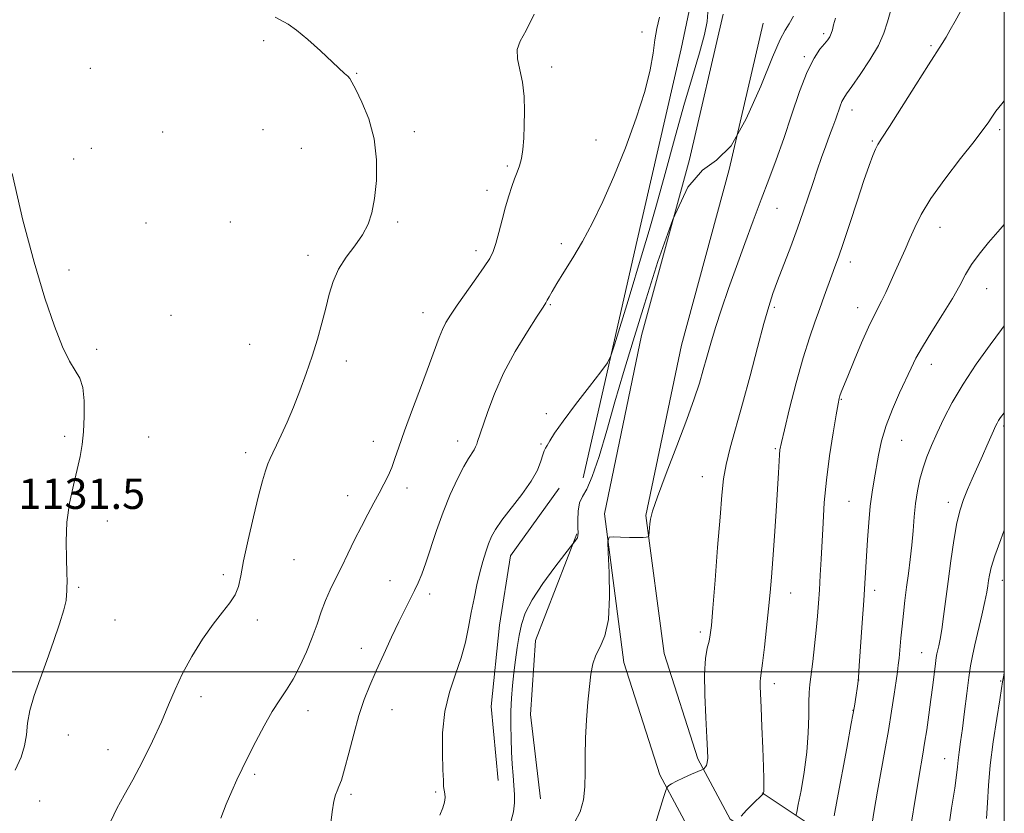
# Model space of a CAD drawing. Extents: x 2179800 to 2182700, y 344800 to 347700.
# Drawn here: x 2182241 to 2182500, y 345963 to 346172 of the extents above; entities that cross this region are included whole.
import ezdxf

# ---------------------------------------------------------------- set-up
doc = ezdxf.new("R2010")
doc.units = 0
doc.header["$MEASUREMENT"] = 0
for name, color, linetype, lineweight in [('32000', 7, 'Continuous', 0), ('DTM HARD BREAKLINE', 7, 'Continuous', 0), ('DTM SPOT ELEVATION', 2, 'Continuous', 13), ('INDEX CONTOUR', 41, 'Continuous', 13), ('INTERMEDIATE CONTOUR', 44, 'Continuous', 0), ('INTERMEDIATE CONTOUR DEPRESSION', 44, 'Continuous', 0), ('SPOT ELEVATION', 7, 'Continuous', 0)]:
    doc.layers.add(name, color=color, linetype=linetype, lineweight=lineweight)
doc.styles.add('Style-ITALICS', font='ITALICS.shx')

msp = doc.modelspace()

# ---------------------------------------------------------------- linework, layer by layer
at = {"layer": '32000', "flags": 128}
for points in [[(2180000, 345000), (2182500, 345000), (2182500, 347500), (2180000, 347500), (2180000, 345000)], [(2182500, 346000), (2180000, 346000)]]:
    msp.add_lwpolyline(points, dxfattribs=at)
at = {"layer": 'DTM HARD BREAKLINE'}
for points in [[(2182389.26, 346051.01, 1141.04), (2182403.16, 346112.41, 1138.98), (2182415.01, 346163.9, 1138.4), (2182419.93, 346187.27, 1138.4)], [(2182426.02, 346173.01, 1140.83), (2182417.19, 346134.74, 1142), (2182404.61, 346088.48, 1142.82), (2182394.8, 346041.57, 1143.88), (2182399.92, 346002.49, 1144.66), (2182409.39, 345972.92, 1145.63), (2182419.7, 345953.62, 1147.76), (2182442.69, 345939.1, 1150.03), (2182467.5, 345925.39, 1153.52), (2182479.96, 345913.53, 1156.04), (2182489.45, 345894.21, 1159.09), (2182499.92, 345859.83, 1162.67), (2182500, 345859.605, 1162.681)], [(2182436.54, 346170.58, 1140.83), (2182427.67, 346132.11, 1142), (2182415.12, 346085.96, 1142.82), (2182405.75, 346041.15, 1143.88), (2182410.5, 346004.86, 1144.66), (2182419.38, 345977.15, 1145.63), (2182427.88, 345961.23, 1147.76), (2182448.19, 345948.4, 1150.03), (2182473.94, 345934.17, 1153.52), (2182488.8, 345920.02, 1156.04), (2182499.53, 345898.19, 1159.09), (2182500, 345896.647, 1159.248)], [(2182382.9, 346048.27, 1140.73), (2182370.08, 346030.51, 1140.93), (2182367.18, 346012.28, 1141.08), (2182365.06, 345990.87, 1141.23), (2182366.91, 345971.42, 1141.42)], [(2182377.99, 345966.59, 1142.99), (2182375.36, 345988.82, 1142.84), (2182376.68, 346008.25, 1142.76), (2182387.58, 346036.34, 1141.92)], [(2182496.79, 345934.85, 1160.25), (2182470.31, 345950.5, 1155.29), (2182448.95, 345959.76, 1150.86), (2182436.31, 345968.18, 1147.92)]]:
    msp.add_polyline3d(points, dxfattribs=at)
at = {"layer": 'DTM SPOT ELEVATION'}
for p in [(2182404.73, 346168.31, 1137.81), (2182452.49, 346167.87, 1143.69), (2182305.18, 346166.03, 1133.7), (2182480.75, 346164.68, 1147.81), (2182447.44, 346161.78, 1143.76), (2182380.97, 346159.06, 1136.41), (2182259.58, 346158.77, 1132.26), (2182329.67, 346157.42, 1134.08), (2182459.9, 346147.76, 1146.57), (2182278.59, 346141.96, 1132.46), (2182305.01, 346142.61, 1133.04), (2182344.79, 346142.12, 1134.32), (2182498.76, 346142.64, 1150.33), (2182392.62, 346139.91, 1137.3), (2182465.27, 346139.64, 1147.83), (2182259.87, 346137.66, 1132.18), (2182315.06, 346137.71, 1133.27), (2182255.19, 346134.86, 1132.12), (2182369.32, 346133.02, 1135.74), (2182363.97, 346126.63, 1135.45), (2182440.21, 346121.88, 1144.9), (2182274.2, 346118.07, 1132.37), (2182296.42, 346118.35, 1132.84), (2182340.43, 346118.28, 1134.22), (2182483.09, 346116.95, 1150.73), (2182383.51, 346112.61, 1137.62), (2182361.07, 346110.75, 1135.54), (2182316.81, 346109.58, 1133.59), (2182459.52, 346107.83, 1148.52), (2182254.03, 346105.68, 1132.09), (2182495.32, 346100.78, 1152.77), (2182347.07, 346094.46, 1135.34), (2182380.59, 346096.62, 1138.13), (2182439.52, 346095.84, 1146.28), (2182461.47, 346095.75, 1149.4), (2182280.82, 346093.73, 1132.5), (2182261.24, 346084.79, 1132.08), (2182301.51, 346086.16, 1133.15), (2182326.97, 346081.8, 1134.44), (2182480.77, 346080.86, 1152.62), (2182457.14, 346071.64, 1150.11), (2182379.57, 346067.88, 1139.65), (2182499.87, 346064.63, 1156.3), (2182252.89, 346061.95, 1131.85), (2182274.94, 346061.73, 1132.51), (2182334.07, 346060.64, 1135.34), (2182356.19, 346060.75, 1137.42), (2182472.98, 346060.92, 1152.85), (2182378.12, 346059.9, 1139.87), (2182439.73, 346058.72, 1147.81), (2182300.46, 346057.67, 1133.61), (2182420.6, 346051.31, 1145.26), (2182342.86, 346048.33, 1136.5), (2182327.25, 346046.35, 1135.39), (2182459.12, 346044.84, 1151.08), (2182485.27, 346044.56, 1155.48), (2182264.07, 346039.7, 1132.3), (2182313.2, 346029.52, 1134.87), (2182294.61, 346025.6, 1133.72), (2182256.57, 346022.2, 1132.07), (2182338.42, 346024.01, 1137.2), (2182499.45, 346024.06, 1158.67), (2182348.87, 346020.52, 1138.45), (2182443.82, 346020.71, 1148.73), (2182465.89, 346021.43, 1152.45), (2182266.1, 346013.66, 1132.59), (2182303.48, 346013.68, 1134.34), (2182420.05, 346010.49, 1145.62), (2182330.9, 346006.22, 1137.38), (2182478.24, 346005.04, 1155.13), (2182439.53, 345996.91, 1148.51), (2182461.67, 345997.87, 1152.01), (2182499.01, 345997.63, 1159.86), (2182288.75, 345993.51, 1134.5), (2182316.87, 345989.81, 1136.71), (2182338.96, 345990.04, 1138.84), (2182460.22, 345989.84, 1151.95), (2182253.77, 345983.38, 1132.58), (2182264.21, 345979.49, 1133.21), (2182484.31, 345977.2, 1157.17), (2182302.83, 345973.08, 1136.3), (2182328.2, 345967.76, 1138.3), (2182350.46, 345968.43, 1139.8), (2182246.24, 345966.04, 1132.62)]:
    msp.add_point(p, dxfattribs=at)
at = {"layer": 'INDEX CONTOUR'}
for points in [[(2182422.042, 346173.481, 1140), (2182421.807, 346171.03, 1140), (2182421.146, 346167.635, 1140), (2182419.825, 346162.834, 1140), (2182417.942, 346156.582, 1140), (2182415.679, 346148.935, 1140), (2182413.22, 346140.122, 1140), (2182410.765, 346131.051, 1140), (2182408.52, 346122.8, 1140), (2182406.614, 346116.1, 1140), (2182404.876, 346110.291, 1140), (2182401.024, 346097.686, 1140), (2182397.489, 346086.016, 1140), (2182396.548, 346083.082, 1140), (2182395.618, 346081.249, 1140), (2182393.9, 346078.945, 1140), (2182390.889, 346075.06, 1140), (2182387.251, 346070.318, 1140), (2182383.946, 346065.908, 1140), (2182381.713, 346062.758, 1140), (2182380.419, 346060.765, 1140), (2182379.715, 346059.571, 1140), (2182379.283, 346058.811, 1140), (2182378.962, 346058.11, 1140), (2182378.623, 346057.084, 1140), (2182378.112, 346055.422, 1140), (2182377.179, 346053.091, 1140), (2182375.547, 346050.126, 1140), (2182373.092, 346046.641, 1140), (2182367.829, 346039.893, 1140), (2182366.143, 346037.485, 1140), (2182365.086, 346035.567, 1140), (2182364.331, 346033.715, 1140), (2182363.608, 346031.574, 1140), (2182362.86, 346029.061, 1140), (2182362.089, 346026.162, 1140), (2182361.298, 346022.882, 1140), (2182360.516, 346019.313, 1140), (2182359.778, 346015.568, 1140), (2182359.08, 346011.732, 1140), (2182358.267, 346007.784, 1140), (2182357.146, 346003.677, 1140), (2182355.629, 345999.348, 1140), (2182354.042, 345994.683, 1140), (2182352.818, 345989.555, 1140), (2182352.266, 345983.988, 1140), (2182352.211, 345978.621, 1140), (2182352.355, 345974.254, 1140), (2182352.46, 345971.442, 1140), (2182352.534, 345969.833, 1140), (2182352.642, 345968.838, 1140), (2182352.813, 345967.947, 1140), (2182352.915, 345966.957, 1140), (2182352.779, 345965.746, 1140), (2182352.285, 345964.208, 1140), (2182351.503, 345962.311, 1140)], [(2182500, 346150.201, 1150), (2182499.31, 346149.379, 1150), (2182497.809, 346147.432, 1150), (2182496.695, 346145.863, 1150), (2182495.717, 346144.431, 1150), (2182494.362, 346142.546, 1150), (2182492.061, 346139.527, 1150), (2182488.496, 346134.979, 1150), (2182484.379, 346129.625, 1150), (2182480.677, 346124.471, 1150), (2182478.114, 346120.29, 1150), (2182476.443, 346116.918, 1150), (2182475.174, 346113.954, 1150), (2182473.909, 346111.068, 1150), (2182471.282, 346105.306, 1150), (2182468.805, 346099.783, 1150), (2182467.713, 346097.479, 1150), (2182465.646, 346093.542, 1150), (2182464.262, 346090.654, 1150), (2182462.447, 346086.511, 1150), (2182460.5, 346081.875, 1150), (2182458.824, 346077.802, 1150), (2182457.724, 346075.092, 1150), (2182457.106, 346073.524, 1150), (2182456.776, 346072.623, 1150), (2182456.547, 346071.857, 1150), (2182456.26, 346070.469, 1150), (2182455.763, 346067.641, 1150), (2182454.967, 346062.858, 1150), (2182454.039, 346056.791, 1150), (2182453.21, 346050.412, 1150), (2182452.653, 346044.51, 1150), (2182452.311, 346039.154, 1150), (2182451.839, 346029.651, 1150), (2182451.604, 346025.421, 1150), (2182451.373, 346021.573, 1150), (2182451.145, 346018.075, 1150), (2182450.883, 346014.65, 1150), (2182450.539, 346010.957, 1150), (2182450.091, 346006.816, 1150), (2182449.605, 346002.681, 1150), (2182448.869, 345996.641, 1150), (2182448.685, 345994.529, 1150), (2182448.595, 345992.011, 1150), (2182448.553, 345988.458, 1150), (2182448.426, 345983.99, 1150), (2182448.058, 345978.918, 1150), (2182447.363, 345973.622, 1150), (2182446.531, 345968.765, 1150), (2182445.819, 345965.079, 1150), (2182445.407, 345963.057, 1150), (2182445.167, 345962.227, 1150)], [(2182500, 345999.744, 1160), (2182499.799, 345998.688, 1160), (2182499.555, 345997.333, 1160), (2182499.277, 345995.661, 1160), (2182498.792, 345992.671, 1160), (2182498.002, 345987.716, 1160), (2182497.09, 345981.586, 1160), (2182496.312, 345975.424, 1160), (2182495.852, 345970.127, 1160), (2182495.582, 345965.592, 1160), (2182495.297, 345961.467, 1160)]]:
    msp.add_polyline3d(points, dxfattribs=at)
at = {"layer": 'INTERMEDIATE CONTOUR'}
for points in [[(2182470.346, 346174.616, 1146), (2182469.279, 346170.982, 1146), (2182468.296, 346167.948, 1146), (2182466.866, 346164.78, 1146), (2182464.654, 346160.997, 1146), (2182462.116, 346157.124, 1146), (2182459.907, 346153.941, 1146), (2182458.514, 346151.991, 1146), (2182457.759, 346150.883, 1146), (2182457.301, 346149.994, 1146), (2182456.846, 346148.812, 1146), (2182455.679, 346145.459, 1146), (2182454.915, 346143.39, 1146), (2182454.03, 346141.035, 1146), (2182453.036, 346138.344, 1146), (2182451.95, 346135.291, 1146), (2182450.801, 346131.958, 1146), (2182449.622, 346128.455, 1146), (2182448.421, 346124.84, 1146), (2182447.117, 346120.979, 1146), (2182445.598, 346116.686, 1146), (2182443.823, 346111.905, 1146), (2182440.377, 346102.858, 1146), (2182439.139, 346099.484, 1146), (2182438.048, 346096.128, 1146), (2182436.774, 346091.648, 1146), (2182435.082, 346085.292, 1146), (2182433.125, 346077.846, 1146), (2182431.152, 346070.484, 1146), (2182427.915, 346058.896, 1146), (2182426.827, 346054.538, 1146), (2182426.139, 346050.737, 1146), (2182425.678, 346046.513, 1146), (2182425.219, 346040.723, 1146), (2182424.601, 346032.751, 1146), (2182423.919, 346024.086, 1146), (2182423.33, 346016.741, 1146), (2182422.941, 346012.187, 1146), (2182422.657, 346009.723, 1146), (2182422.333, 346008.108, 1146), (2182421.881, 346006.226, 1146), (2182421.429, 346003.495, 1146), (2182421.166, 345999.461, 1146), (2182421.218, 345993.959, 1146), (2182421.474, 345987.969, 1146), (2182421.765, 345982.758, 1146), (2182421.949, 345979.285, 1146), (2182421.99, 345977.276, 1146), (2182421.881, 345976.147, 1146), (2182421.634, 345975.402, 1146), (2182421.33, 345974.905, 1146), (2182421.066, 345974.604, 1146), (2182420.868, 345974.429, 1146), (2182420.457, 345974.22, 1146), (2182417.74, 345973.06, 1146), (2182415.64, 345972.14, 1146), (2182413.741, 345971.252, 1146), (2182412.474, 345970.564, 1146), (2182411.767, 345970.087, 1146), (2182411.418, 345969.788, 1146), (2182411.221, 345969.535, 1146), (2182410.949, 345968.794, 1146), (2182410.367, 345966.931, 1146), (2182406.784, 345955.27, 1146)], [(2182308.248, 346172.172, 1134), (2182311.645, 346170.319, 1134), (2182313.868, 346168.785, 1134), (2182316.844, 346166.299, 1134), (2182320.116, 346163.346, 1134), (2182326.495, 346157.422, 1134), (2182327.306, 346156.638, 1134), (2182327.829, 346156.032, 1134), (2182328.406, 346155.069, 1134), (2182329.402, 346153.158, 1134), (2182331.022, 346149.868, 1134), (2182332.844, 346145.426, 1134), (2182334.283, 346140.226, 1134), (2182334.902, 346134.679, 1134), (2182334.834, 346129.275, 1134), (2182334.355, 346124.523, 1134), (2182333.668, 346120.773, 1134), (2182332.674, 346117.737, 1134), (2182331.197, 346114.964, 1134), (2182329.167, 346112.087, 1134), (2182326.925, 346109.063, 1134), (2182324.915, 346105.929, 1134), (2182323.463, 346102.701, 1134), (2182322.418, 346099.312, 1134), (2182321.505, 346095.674, 1134), (2182320.496, 346091.724, 1134), (2182319.324, 346087.498, 1134), (2182317.961, 346083.056, 1134), (2182316.403, 346078.481, 1134), (2182314.719, 346073.938, 1134), (2182312.998, 346069.61, 1134), (2182311.334, 346065.677, 1134), (2182309.823, 346062.289, 1134), (2182308.566, 346059.593, 1134), (2182307.623, 346057.642, 1134), (2182306.908, 346056.134, 1134), (2182306.293, 346054.676, 1134), (2182305.656, 346052.86, 1134), (2182304.879, 346050.218, 1134), (2182303.847, 346046.262, 1134), (2182302.512, 346040.79, 1134), (2182301.106, 346034.715, 1134), (2182299.927, 346029.232, 1134), (2182299.163, 346025.236, 1134), (2182298.543, 346022.438, 1134), (2182297.684, 346020.25, 1134), (2182296.28, 346018.126, 1134), (2182294.332, 346015.675, 1134), (2182291.91, 346012.554, 1134), (2182289.139, 346008.558, 1134), (2182286.329, 346004.053, 1134), (2182283.838, 345999.549, 1134), (2182281.894, 345995.395, 1134), (2182280.201, 345991.311, 1134), (2182278.329, 345986.851, 1134), (2182275.976, 345981.753, 1134), (2182273.341, 345976.453, 1134), (2182270.749, 345971.575, 1134), (2182268.469, 345967.551, 1134), (2182266.558, 345964.094, 1134), (2182265.014, 345960.731, 1134)], [(2182376.329, 346172.954, 1136), (2182374.255, 346168.654, 1136), (2182372.674, 346165.901, 1136), (2182371.852, 346163.71, 1136), (2182371.933, 346161.261, 1136), (2182372.566, 346158.383, 1136), (2182373.274, 346155.069, 1136), (2182373.681, 346151.358, 1136), (2182373.799, 346147.485, 1136), (2182373.74, 346143.734, 1136), (2182373.591, 346140.351, 1136), (2182373.349, 346137.423, 1136), (2182372.989, 346134.999, 1136), (2182372.497, 346133.071, 1136), (2182371.893, 346131.396, 1136), (2182371.209, 346129.672, 1136), (2182370.471, 346127.639, 1136), (2182369.68, 346125.194, 1136), (2182368.834, 346122.277, 1136), (2182367.942, 346118.924, 1136), (2182367.062, 346115.548, 1136), (2182366.265, 346112.66, 1136), (2182365.553, 346110.568, 1136), (2182364.647, 346108.759, 1136), (2182363.197, 346106.516, 1136), (2182361.001, 346103.36, 1136), (2182356.096, 346096.418, 1136), (2182354.346, 346093.86, 1136), (2182353.115, 346091.869, 1136), (2182352.192, 346090.049, 1136), (2182351.354, 346087.978, 1136), (2182348.832, 346081.02, 1136), (2182346.712, 346075.353, 1136), (2182344.344, 346069.062, 1136), (2182342.232, 346063.35, 1136), (2182340.747, 346059.126, 1136), (2182339.726, 346056.123, 1136), (2182338.867, 346053.776, 1136), (2182337.92, 346051.597, 1136), (2182336.824, 346049.39, 1136), (2182335.567, 346047.035, 1136), (2182334.141, 346044.426, 1136), (2182332.571, 346041.513, 1136), (2182330.886, 346038.262, 1136), (2182329.124, 346034.69, 1136), (2182327.353, 346031.023, 1136), (2182325.651, 346027.54, 1136), (2182324.085, 346024.437, 1136), (2182322.674, 346021.582, 1136), (2182321.426, 346018.763, 1136), (2182320.322, 346015.79, 1136), (2182319.225, 346012.579, 1136), (2182317.973, 346009.07, 1136), (2182316.449, 346005.273, 1136), (2182314.734, 346001.486, 1136), (2182312.954, 345998.074, 1136), (2182311.198, 345995.251, 1136), (2182309.399, 345992.605, 1136), (2182307.448, 345989.573, 1136), (2182305.293, 345985.785, 1136), (2182303.111, 345981.642, 1136), (2182301.127, 345977.739, 1136), (2182299.503, 345974.495, 1136), (2182298.116, 345971.616, 1136), (2182296.774, 345968.63, 1136), (2182295.343, 345965.195, 1136), (2182293.92, 345961.483, 1136)], [(2182409.308, 346172.234, 1138), (2182408.615, 346169.236, 1138), (2182408.109, 346166.192, 1138), (2182407.616, 346162.686, 1138), (2182406.833, 346158.314, 1138), (2182405.421, 346152.674, 1138), (2182403.165, 346145.594, 1138), (2182400.335, 346137.802, 1138), (2182397.319, 346130.256, 1138), (2182394.436, 346123.712, 1138), (2182391.699, 346118.12, 1138), (2182389.058, 346113.227, 1138), (2182386.499, 346108.853, 1138), (2182384.185, 346105.093, 1138), (2182382.325, 346102.111, 1138), (2182381.06, 346100.009, 1138), (2182380.278, 346098.63, 1138), (2182379.801, 346097.755, 1138), (2182379.403, 346097.077, 1138), (2182378.67, 346095.933, 1138), (2182377.142, 346093.577, 1138), (2182374.546, 346089.512, 1138), (2182371.373, 346084.25, 1138), (2182368.302, 346078.558, 1138), (2182365.882, 346073.137, 1138), (2182364.129, 346068.435, 1138), (2182362.173, 346062.581, 1138), (2182361.445, 346060.56, 1138), (2182361.218, 346059.885, 1138), (2182360.951, 346059.185, 1138), (2182360.558, 346058.426, 1138), (2182359.07, 346056.159, 1138), (2182357.814, 346053.979, 1138), (2182356.162, 346050.73, 1138), (2182354.278, 346046.622, 1138), (2182352.379, 346041.979, 1138), (2182350.649, 346037.146, 1138), (2182347.853, 346028.637, 1138), (2182346.793, 346025.708, 1138), (2182345.843, 346023.456, 1138), (2182344.871, 346021.425, 1138), (2182342.411, 346016.527, 1138), (2182340.78, 346013.192, 1138), (2182338.843, 346009.1, 1138), (2182336.777, 346004.637, 1138), (2182334.808, 346000.309, 1138), (2182333.108, 345996.447, 1138), (2182331.619, 345992.692, 1138), (2182330.23, 345988.511, 1138), (2182328.863, 345983.604, 1138), (2182327.581, 345978.601, 1138), (2182326.482, 345974.365, 1138), (2182325.636, 345971.528, 1138), (2182324.999, 345969.806, 1138), (2182324.507, 345968.683, 1138), (2182324.09, 345967.621, 1138), (2182323.685, 345965.998, 1138), (2182323.224, 345963.169, 1138), (2182322.67, 345958.772, 1138)], [(2182444.513, 346172.469, 1142), (2182443.385, 346170.433, 1142), (2182442.368, 346168.754, 1142), (2182441.083, 346166.297, 1142), (2182439.051, 346161.641, 1142), (2182435.956, 346154.039, 1142), (2182432.145, 346145.417, 1142), (2182428.127, 346138.374, 1142), (2182424.297, 346134.573, 1142), (2182420.581, 346131.932, 1142), (2182416.788, 346127.443, 1142), (2182412.812, 346118.977, 1142), (2182408.885, 346107.964, 1142), (2182405.322, 346096.72, 1142), (2182402.351, 346087.054, 1142), (2182399.848, 346078.741, 1142), (2182397.598, 346071.047, 1142), (2182395.439, 346063.498, 1142), (2182393.417, 346056.657, 1142), (2182391.628, 346051.344, 1142), (2182390.157, 346048.072, 1142), (2182389.039, 346046.115, 1142), (2182388.3, 346044.441, 1142), (2182387.934, 346042.278, 1142), (2182387.833, 346039.903, 1142), (2182387.856, 346037.856, 1142), (2182387.882, 346036.536, 1142), (2182387.845, 346035.777, 1142), (2182387.696, 346035.271, 1142), (2182387.41, 346034.776, 1142), (2182387.068, 346034.307, 1142), (2182386.533, 346033.648, 1142), (2182384.441, 346030.97, 1142), (2182381.787, 346027.53, 1142), (2182378.607, 346023.217, 1142), (2182375.78, 346018.953, 1142), (2182373.966, 346015.434, 1142), (2182372.974, 346012.451, 1142), (2182372.396, 346009.567, 1142), (2182371.898, 346006.442, 1142), (2182371.427, 346003.12, 1142), (2182371, 345999.738, 1142), (2182370.636, 345996.401, 1142), (2182370.361, 345993.056, 1142), (2182370.202, 345989.617, 1142), (2182370.176, 345986.037, 1142), (2182370.257, 345982.426, 1142), (2182370.406, 345978.939, 1142), (2182370.588, 345975.703, 1142), (2182370.784, 345972.758, 1142), (2182370.98, 345970.12, 1142), (2182371.141, 345967.765, 1142), (2182371.148, 345965.516, 1142), (2182370.867, 345963.156, 1142), (2182370.187, 345960.533, 1142)], [(2182488.487, 346173.677, 1148), (2182487.067, 346171.15, 1148), (2182485.793, 346168.853, 1148), (2182484.68, 346166.899, 1148), (2182483.651, 346165.231, 1148), (2182480.068, 346159.69, 1148), (2182476.732, 346154.441, 1148), (2182469.769, 346143.451, 1148), (2182467.787, 346140.371, 1148), (2182466.747, 346138.709, 1148), (2182466.11, 346137.481, 1148), (2182465.404, 346135.8, 1148), (2182464.437, 346133.178, 1148), (2182463.079, 346129.228, 1148), (2182461.287, 346123.828, 1148), (2182459.345, 346117.918, 1148), (2182457.619, 346112.707, 1148), (2182456.373, 346109.067, 1148), (2182455.464, 346106.533, 1148), (2182454.646, 346104.304, 1148), (2182452.652, 346098.771, 1148), (2182451.465, 346095.531, 1148), (2182450.166, 346092.018, 1148), (2182448.72, 346087.859, 1148), (2182447.088, 346082.578, 1148), (2182445.279, 346076.012, 1148), (2182443.538, 346069.245, 1148), (2182442.16, 346063.672, 1148), (2182441.359, 346060.282, 1148), (2182440.999, 346058.427, 1148), (2182440.862, 346057.052, 1148), (2182440.602, 346052.362, 1148), (2182440.348, 346048.09, 1148), (2182439.966, 346042.231, 1148), (2182439.52, 346035.687, 1148), (2182439.094, 346029.629, 1148), (2182438.741, 346024.874, 1148), (2182438.406, 346020.846, 1148), (2182437.998, 346016.616, 1148), (2182437.462, 346011.583, 1148), (2182436.885, 346006.451, 1148), (2182436.382, 346002.25, 1148), (2182435.865, 345998.361, 1148), (2182435.799, 345997.428, 1148), (2182435.814, 345996.184, 1148), (2182436.046, 345990.614, 1148), (2182436.244, 345985.581, 1148), (2182436.451, 345979.966, 1148), (2182436.622, 345975.055, 1148), (2182436.721, 345971.82, 1148), (2182436.759, 345970.014, 1148), (2182436.757, 345969.078, 1148), (2182436.735, 345968.533, 1148), (2182436.703, 345968.22, 1148), (2182436.677, 345968.061, 1148), (2182436.616, 345967.941, 1148), (2182436.302, 345967.617, 1148), (2182433.967, 345965.37, 1148), (2182432.226, 345963.628, 1148), (2182430.788, 345962.048, 1148)], [(2182455.593, 346171.923, 1144), (2182455.111, 346170.171, 1144), (2182454.783, 346168.87, 1144), (2182454.489, 346167.876, 1144), (2182454.114, 346167.042, 1144), (2182453.555, 346166.198, 1144), (2182452.712, 346165.172, 1144), (2182451.511, 346163.738, 1144), (2182449.981, 346161.456, 1144), (2182448.18, 346157.832, 1144), (2182446.173, 346152.608, 1144), (2182444.069, 346146.446, 1144), (2182441.987, 346140.246, 1144), (2182440.01, 346134.676, 1144), (2182438.071, 346129.5, 1144), (2182436.067, 346124.253, 1144), (2182433.929, 346118.589, 1144), (2182431.718, 346112.631, 1144), (2182429.529, 346106.623, 1144), (2182427.456, 346100.797, 1144), (2182425.587, 346095.365, 1144), (2182424.01, 346090.529, 1144), (2182422.772, 346086.411, 1144), (2182421.762, 346082.808, 1144), (2182420.828, 346079.434, 1144), (2182419.803, 346075.951, 1144), (2182418.449, 346071.806, 1144), (2182416.51, 346066.395, 1144), (2182413.885, 346059.464, 1144), (2182411.086, 346052.18, 1144), (2182408.779, 346046.062, 1144), (2182407.455, 346042.225, 1144), (2182406.905, 346040.161, 1144), (2182406.744, 346038.957, 1144), (2182406.483, 346035.736, 1144), (2182406.402, 346035.57, 1144), (2182406.209, 346035.506, 1144), (2182405.811, 346035.432, 1144), (2182405.008, 346035.357, 1144), (2182403.58, 346035.322, 1144), (2182401.445, 346035.354, 1144), (2182399.087, 346035.426, 1144), (2182397.132, 346035.498, 1144), (2182396.054, 346035.386, 1144), (2182395.712, 346034.325, 1144), (2182395.814, 346031.404, 1144), (2182396.068, 346026.138, 1144), (2182396.184, 346019.721, 1144), (2182395.871, 346013.772, 1144), (2182394.955, 346009.514, 1144), (2182393.718, 346006.618, 1144), (2182392.558, 346004.357, 1144), (2182391.776, 346002.08, 1144), (2182391.285, 345999.434, 1144), (2182390.902, 345996.139, 1144), (2182390.491, 345992.025, 1144), (2182390.105, 345987.37, 1144), (2182389.842, 345982.564, 1144), (2182389.759, 345977.942, 1144), (2182389.746, 345973.641, 1144), (2182389.649, 345969.744, 1144), (2182389.302, 345966.298, 1144), (2182388.478, 345963.207, 1144), (2182386.935, 345960.338, 1144)], [(2182500, 346117.702, 1152), (2182498.893, 346116.455, 1152), (2182495.843, 346112.925, 1152), (2182493.361, 346109.864, 1152), (2182491.393, 346107.113, 1152), (2182489.824, 346104.481, 1152), (2182488.285, 346101.63, 1152), (2182486.35, 346098.189, 1152), (2182483.761, 346093.969, 1152), (2182480.934, 346089.506, 1152), (2182478.456, 346085.52, 1152), (2182476.734, 346082.487, 1152), (2182475.458, 346079.91, 1152), (2182472.441, 346073.37, 1152), (2182470.579, 346069.13, 1152), (2182468.92, 346064.794, 1152), (2182467.739, 346060.742, 1152), (2182466.937, 346057.031, 1152), (2182465.751, 346050.478, 1152), (2182465.207, 346047.245, 1152), (2182464.724, 346043.574, 1152), (2182464.324, 346039.252, 1152), (2182464.002, 346034.685, 1152), (2182463.315, 346023.212, 1152), (2182463.027, 346018.738, 1152), (2182462.637, 346012.906, 1152), (2182461.851, 346001.606, 1152), (2182461.618, 345998.523, 1152), (2182461.46, 345996.87, 1152), (2182461.297, 345995.631, 1152), (2182461.038, 345993.87, 1152), (2182460.568, 345990.97, 1152), (2182459.762, 345986.386, 1152), (2182458.568, 345979.927, 1152), (2182456.043, 345966.457, 1152), (2182455.255, 345962.151, 1152)], [(2182500, 346091.043, 1154), (2182499.265, 346090.074, 1154), (2182496.237, 346085.978, 1154), (2182492.632, 346080.914, 1154), (2182489.14, 346075.658, 1154), (2182486.309, 346070.856, 1154), (2182484.103, 346066.604, 1154), (2182482.343, 346062.861, 1154), (2182480.876, 346059.564, 1154), (2182479.65, 346056.554, 1154), (2182478.639, 346053.646, 1154), (2182477.819, 346050.679, 1154), (2182477.171, 346047.575, 1154), (2182476.676, 346044.274, 1154), (2182476.305, 346040.746, 1154), (2182475.991, 346037.056, 1154), (2182475.657, 346033.297, 1154), (2182475.245, 346029.554, 1154), (2182474.781, 346025.864, 1154), (2182474.308, 346022.259, 1154), (2182473.864, 346018.762, 1154), (2182473.463, 346015.366, 1154), (2182473.104, 346012.055, 1154), (2182472.792, 346008.854, 1154), (2182472.304, 346003.56, 1154), (2182472.113, 346001.766, 1154), (2182471.886, 346000.024, 1154), (2182471.544, 345997.646, 1154), (2182471.026, 345994.117, 1154), (2182470.34, 345989.64, 1154), (2182469.518, 345984.597, 1154), (2182468.592, 345979.322, 1154), (2182466.659, 345968.638, 1154), (2182465.776, 345963.511, 1154), (2182465.034, 345959.038, 1154)], [(2182500, 346068.123, 1156), (2182499.025, 346066.873, 1156), (2182498.47, 346066.068, 1156), (2182498.086, 346065.406, 1156), (2182497.688, 346064.595, 1156), (2182497.161, 346063.412, 1156), (2182495.438, 346059.445, 1156), (2182494.267, 346056.786, 1156), (2182491.578, 346050.779, 1156), (2182490.321, 346047.922, 1156), (2182489.271, 346045.365, 1156), (2182488.378, 346042.651, 1156), (2182487.554, 346039.177, 1156), (2182486.733, 346034.549, 1156), (2182485.935, 346029.202, 1156), (2182485.202, 346023.776, 1156), (2182484.014, 346014.578, 1156), (2182483.532, 346011.154, 1156), (2182483.113, 346008.634, 1156), (2182482.758, 346006.869, 1156), (2182482.285, 346004.747, 1156), (2182482.114, 346003.735, 1156), (2182481.903, 346002.168, 1156), (2182481.199, 345996.485, 1156), (2182480.714, 345992.73, 1156), (2182480.16, 345988.703, 1156), (2182479.583, 345984.744, 1156), (2182479.037, 345981.211, 1156), (2182478.556, 345978.315, 1156), (2182477.587, 345972.747, 1156), (2182474.513, 345954.185, 1156)], [(2182500, 346037.284, 1158), (2182499.057, 346034.802, 1158), (2182497.515, 346030.525, 1158), (2182496.57, 346027.484, 1158), (2182496.098, 346025.45, 1158), (2182495.875, 346023.989, 1158), (2182495.694, 346022.661, 1158), (2182495.41, 346020.991, 1158), (2182494.894, 346018.495, 1158), (2182494.076, 346014.905, 1158), (2182492.236, 346007.068, 1158), (2182491.597, 346004.182, 1158), (2182491.121, 346001.606, 1158), (2182490.667, 345998.505, 1158), (2182490.13, 345994.32, 1158), (2182489.545, 345989.589, 1158), (2182488.98, 345985.125, 1158), (2182488.497, 345981.569, 1158), (2182488.115, 345978.87, 1158), (2182487.85, 345976.803, 1158), (2182487.681, 345975.044, 1158), (2182487.452, 345972.855, 1158), (2182486.976, 345969.395, 1158), (2182486.153, 345964.174, 1158), (2182485.225, 345958.087, 1158)]]:
    msp.add_polyline3d(points, dxfattribs=at)
at = {"layer": 'INTERMEDIATE CONTOUR DEPRESSION'}
for points in [[(2182239.047, 346131.047, 1132), (2182241.802, 346118.83, 1132), (2182244.789, 346107.734, 1132), (2182247.667, 346098.301, 1132), (2182250.162, 346090.94, 1132), (2182252.275, 346085.514, 1132), (2182254.075, 346081.75, 1132), (2182255.604, 346079.268, 1132), (2182256.811, 346077.264, 1132), (2182257.614, 346074.824, 1132), (2182257.972, 346071.312, 1132), (2182257.977, 346067.18, 1132), (2182257.76, 346063.163, 1132), (2182257.414, 346059.771, 1132), (2182256.903, 346056.651, 1132), (2182256.155, 346053.234, 1132), (2182255.16, 346049.092, 1132), (2182254.153, 346044.366, 1132), (2182253.432, 346039.336, 1132), (2182253.201, 346034.316, 1132), (2182253.295, 346029.746, 1132), (2182253.456, 346026.097, 1132), (2182253.489, 346023.685, 1132), (2182253.43, 346022.209, 1132), (2182253.377, 346021.213, 1132), (2182253.369, 346020.233, 1132), (2182253.214, 346018.775, 1132), (2182252.654, 346016.336, 1132), (2182251.516, 346012.595, 1132), (2182249.943, 346007.952, 1132), (2182248.154, 346002.988, 1132), (2182246.37, 345998.205, 1132), (2182244.805, 345993.793, 1132), (2182243.676, 345989.862, 1132), (2182243.097, 345986.469, 1132), (2182242.775, 345983.438, 1132), (2182242.32, 345980.54, 1132)], [(2182242.32, 345980.54, 1132), (2182241.389, 345977.536, 1132), (2182239.835, 345974.16, 1132)]]:
    msp.add_polyline3d(points, dxfattribs=at)

# ---------------------------------------------------------------- texts
at = {"layer": 'SPOT ELEVATION', "style": 'Style-ITALICS'}
msp.add_text('1131.5', height=8, dxfattribs=at).set_placement((2182240.696, 346042.851, 1131.493))

doc.saveas('drawing.dxf')
